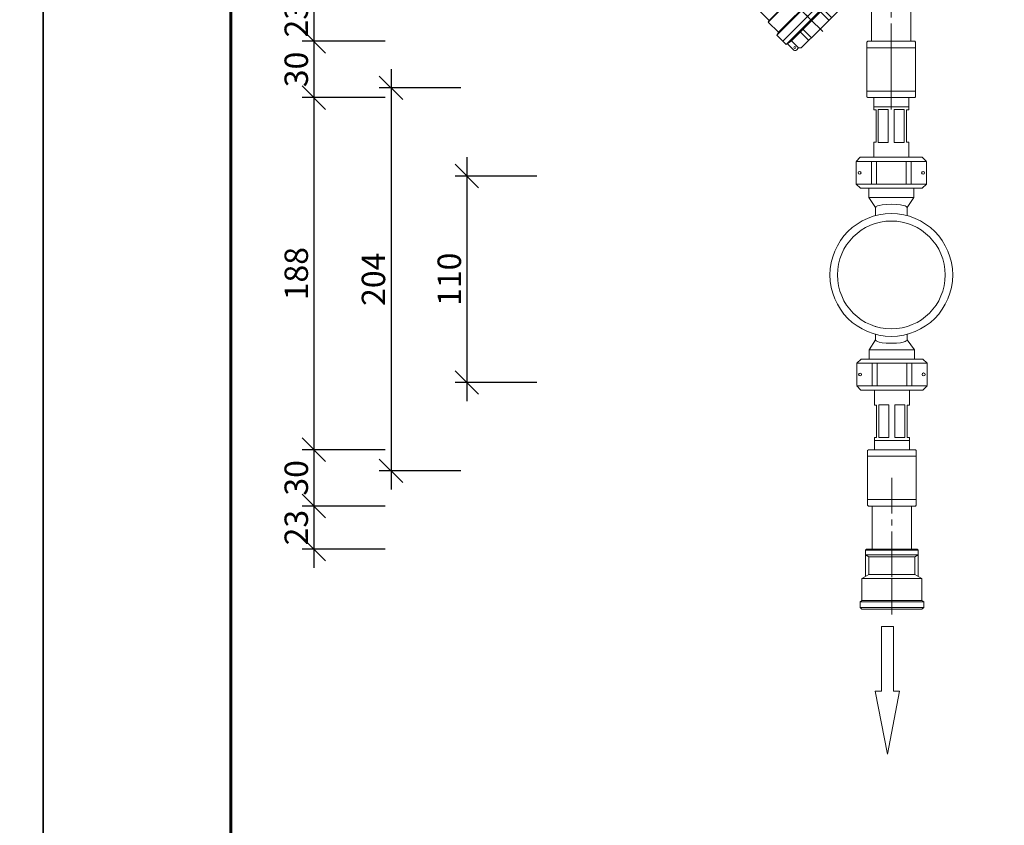
# Model space of a CAD drawing. Units: millimetres. Extents: x 12079 to 111957, y 12719 to 29033.
# Drawn here: x 32707 to 33232, y 28363 to 28792 of the extents above; entities that cross this region are included whole.
import ezdxf

# ---------------------------------------------------------------- set-up
doc = ezdxf.new("R2010")
doc.units = ezdxf.units.MM
doc.linetypes.add('ACAD_ISO02W100', pattern=[15, 12, -3])
doc.linetypes.add('CENTER2', pattern=[28.575, 19.05, -3.175, 3.175, -3.175])
doc.layers.get('0').update_dxf_attribs({"lineweight": 13})
doc.layers.get('Defpoints').update_dxf_attribs({"lineweight": 13})
doc.layers.add('_U+0421_U+043B_U+043E_U+0439 1', color=7, linetype='Continuous', lineweight=13)
doc.layers.add('Размеры', color=7, linetype='Continuous', lineweight=13)
doc.styles.get("Standard").update_dxf_attribs({"font": 'isocpeur.ttf', "width": 0.85})
doc.styles.add('ГОСТ 2.304', font='CS_Gost2304.shx')
doc.dimstyles.new('СПДС', dxfattribs={"dimscale": 25, "dimtxt": 2.5, "dimasz": 2.5, "dimexe": 1.25, "dimexo": 0.625, "dimtad": 1, "dimdec": 0, "dimtxsty": 'ГОСТ 2.304', "dimblk": 'OBLIQUE', "dimcen": 2.5, "dimdle": 2, "dimadec": 3, "dimazin": 2, "dimtfac": 0.75, "dimtdec": 0, "dimtmove": 1, "dimatfit": 3, "dimfxl": 1, "dimtolj": 1, "dimarcsym": 1})

# ---------------------------------------------------------------- blocks, each defined once
blk = doc.blocks.new('VTr 652 12x60')
at = {"lineweight": 13}
for p, q in [((3357.45, 9860.84), (3380.45, 9860.84)), ((3357.45, 9860.84), (3357.45, 9850.34)), ((3380.45, 9860.84), (3380.45, 9850.34)), ((3357.45, 9839.84), (3357.45, 9850.34)), ((3380.45, 9839.84), (3380.45, 9850.34)), ((3357.45, 9839.84), (3380.45, 9839.84))]:
    blk.add_line(p, q, dxfattribs=at)
at = {"linetype": 'CENTER2', "lineweight": 13}
blk.add_line((3342.46, 9850.34), (3395.38, 9850.34), dxfattribs=at)
blk = doc.blocks.new('VTr 270 12')
at = {"lineweight": 13}
for p, q in [((7751.64, 10541.99), (7751.14, 10541.49)), ((7751.14, 10541.49), (7751.14, 10528.99)), ((7751.64, 10541.99), (7777.72, 10541.99)), ((7754.56, 10541.99), (7754.56, 10528.99)), ((7780.64, 10541.99), (7777.72, 10541.99)), ((7777.72, 10541.99), (7777.72, 10528.99)), ((7780.64, 10541.99), (7781.14, 10541.49)), ((7781.14, 10541.49), (7781.14, 10528.99)), ((7751.14, 10516.49), (7751.14, 10528.99)), ((7754.56, 10515.99), (7754.56, 10528.99)), ((7777.72, 10515.99), (7777.72, 10528.99)), ((7781.14, 10516.49), (7781.14, 10528.99)), ((7751.64, 10515.99), (7751.14, 10516.49)), ((7751.64, 10515.99), (7777.72, 10515.99)), ((7780.64, 10515.99), (7777.72, 10515.99)), ((7780.64, 10515.99), (7781.14, 10516.49))]:
    blk.add_line(p, q, dxfattribs=at)
blk = doc.blocks.new('_Oblique')
at = {"color": 0, "linetype": 'ByBlock', "lineweight": -2}
blk.add_line((-0.5, -0.5), (0.5, 0.5), dxfattribs=at)
blk = doc.blocks.new('*D2232')
at = {"layer": 'Defpoints', "color": 0, "lineweight": 13}
for p in [(32985.47, 28708.88), (32945.04, 28598.88), (32985.47, 28598.88)]:
    blk.add_point(p, dxfattribs=at)
at = {"layer": 'Размеры', "color": 0, "lineweight": -2}
for p, q in [((32945.04, 28718.88), (32945.04, 28588.88)), ((32982.35, 28708.88), (32938.79, 28708.88)), ((32982.35, 28598.88), (32938.79, 28598.88))]:
    blk.add_line(p, q, dxfattribs=at)
at = {"layer": 'Размеры', "color": 0, "lineweight": -2, "xscale": 12.5, "yscale": 12.5, "zscale": 12.5}
for p, rotation in [((32945.04, 28708.88), 90), ((32945.04, 28598.88), 270)]:
    blk.add_blockref('_Oblique', p, dxfattribs=dict(at, rotation=rotation))
at = {"layer": 'Размеры', "color": 0, "lineweight": 13, "insert": (32935.66, 28653.88), "char_height": 12.5, "attachment_point": 5, "rotation": 90}
blk.add_mtext('\\A1;110', dxfattribs=at)
blk = doc.blocks.new('*D2233')
at = {"layer": 'Defpoints', "color": 0, "lineweight": 13}
for p in [(32945.04, 28755.88), (32904.6, 28551.88), (32945.04, 28551.88)]:
    blk.add_point(p, dxfattribs=at)
at = {"layer": 'Размеры', "color": 0, "lineweight": -2}
for p, q in [((32904.6, 28765.88), (32904.6, 28541.88)), ((32941.91, 28755.88), (32898.35, 28755.88)), ((32941.91, 28551.88), (32898.35, 28551.88))]:
    blk.add_line(p, q, dxfattribs=at)
at = {"layer": 'Размеры', "color": 0, "lineweight": -2, "xscale": 12.5, "yscale": 12.5, "zscale": 12.5}
for p, rotation in [((32904.6, 28755.88), 90), ((32904.6, 28551.88), 270)]:
    blk.add_blockref('_Oblique', p, dxfattribs=dict(at, rotation=rotation))
at = {"layer": 'Размеры', "color": 0, "lineweight": 13, "insert": (32895.23, 28653.88), "char_height": 12.5, "attachment_point": 5, "rotation": 90}
blk.add_mtext('\\A1;204', dxfattribs=at)
blk = doc.blocks.new('VTr 192 ВВ 34')
at = {"lineweight": 13}
for p, q in [((-4529.85, 8484.46), (-4529.85, 8470.14)), ((-4517.34, 8486.92), (-4528.85, 8486.92)), ((-4516.41, 8485.14), (-4512.82, 8485.14)), ((-4516.35, 8484.67), (-4516.35, 8470.14)), ((-4512.82, 8485.14), (-4512.82, 8470.14)), ((-4512.35, 8483.39), (-4512.82, 8485.14)), ((-4478.35, 8483.39), (-4477.88, 8485.14)), ((-4474.29, 8485.14), (-4477.88, 8485.14)), ((-4477.88, 8485.14), (-4477.88, 8470.14)), ((-4474.35, 8484.67), (-4474.35, 8470.14)), ((-4473.36, 8486.92), (-4461.85, 8486.92)), ((-4460.85, 8484.46), (-4460.85, 8470.14)), ((-4517.34, 8482.01), (-4528.85, 8482.01)), ((-4512.35, 8483.39), (-4512.35, 8470.14)), ((-4512.35, 8483.39), (-4478.35, 8483.39)), ((-4512.35, 8460.57), (-4494.03, 8478.89)), ((-4497.85, 8478.89), (-4497.85, 8475.07)), ((-4497.85, 8478.89), (-4493.85, 8478.89)), ((-4478.35, 8483.39), (-4478.35, 8470.14)), ((-4473.36, 8482.01), (-4461.85, 8482.01)), ((-4529.85, 8455.82), (-4529.85, 8470.14)), ((-4528.85, 8470.14), (-4517.34, 8470.14)), ((-4516.35, 8455.62), (-4516.35, 8470.14)), ((-4512.82, 8458.69), (-4512.82, 8470.14)), ((-4512.35, 8460.57), (-4512.35, 8470.14)), ((-4487.35, 8471.39), (-4484.35, 8471.39)), ((-4487.35, 8471.39), (-4487.35, 8470.14)), ((-4487.35, 8468.89), (-4487.35, 8470.14)), ((-4487.35, 8468.89), (-4484.35, 8468.89)), ((-4484.35, 8472.89), (-4484.35, 8471.39)), ((-4484.35, 8467.39), (-4484.35, 8468.89)), ((-4478.35, 8459.02), (-4478.35, 8470.14)), ((-4477.88, 8458.38), (-4477.88, 8470.14)), ((-4474.35, 8455.22), (-4474.35, 8470.14)), ((-4473.36, 8470.14), (-4461.85, 8470.14)), ((-4460.85, 8455.82), (-4460.85, 8470.14)), ((-4517.34, 8458.28), (-4528.85, 8458.28)), ((-4516.42, 8455.09), (-4512.82, 8458.69)), ((-4512.82, 8458.69), (-4512.35, 8460.57)), ((-4472.94, 8458.28), (-4461.85, 8458.28)), ((-4517.34, 8453.36), (-4528.85, 8453.36)), ((-4496.62, 8435.29), (-4516.42, 8455.09)), ((-4497.14, 8434.39), (-4475.51, 8456.02)), ((-4496.62, 8435.29), (-4475.72, 8456.19)), ((-4492.58, 8427.36), (-4466.67, 8453.26)), ((-4491.67, 8428.93), (-4467.63, 8452.97)), ((-4467.63, 8452.97), (-4467.92, 8453.26)), ((-4467.63, 8452.97), (-4467.15, 8453.24)), ((-4465.55, 8453.36), (-4461.85, 8453.36)), ((-4462.86, 8450.67), (-4465.55, 8453.36)), ((-4489.37, 8424.15), (-4462.86, 8450.67)), ((-4496.62, 8435.29), (-4497.14, 8434.39)), ((-4491.67, 8428.93), (-4497.14, 8434.39)), ((-4491.67, 8428.93), (-4492.58, 8427.36)), ((-4489.37, 8424.15), (-4492.58, 8427.36)), ((-4486.82, 8422.86), (-4483.44, 8419.48)), ((-4480.89, 8420.62), (-4482.03, 8419.48))]:
    blk.add_line(p, q, dxfattribs=at)
at = {"linetype": 'CENTER2', "lineweight": 13}
for p, q in [((-4532.85, 8470.14), (-4457.85, 8470.14)), ((-4473.99, 8435.29), (-4508.85, 8470.14))]:
    blk.add_line(p, q, dxfattribs=at)
at = {"lineweight": 13, "ltscale": 0.5}
for p, q in [((-4480.35, 8470.14), (-4484.35, 8472.89)), ((-4480.35, 8470.14), (-4484.35, 8467.39)), ((-4462.86, 8450.67), (-4476.12, 8437.41)), ((-4461.09, 8448.9), (-4474.35, 8435.64)), ((-4461.09, 8448.9), (-4463.13, 8445.99)), ((-4462.86, 8450.67), (-4461.09, 8448.9)), ((-4463.13, 8445.99), (-4473.91, 8435.21)), ((-4463.13, 8445.99), (-4459.32, 8442.18)), ((-4459.32, 8442.18), (-4459.32, 8440.77)), ((-4489.37, 8424.15), (-4476.12, 8437.41)), ((-4459.32, 8440.77), (-4469.4, 8430.69)), ((-4469.25, 8439.87), (-4464.73, 8435.36)), ((-4467.82, 8441.29), (-4463.31, 8436.78)), ((-4487.61, 8422.38), (-4474.35, 8435.64)), ((-4484.69, 8424.42), (-4473.91, 8435.21)), ((-4480, 8429.12), (-4475.49, 8424.61)), ((-4479.47, 8420.62), (-4469.4, 8430.69)), ((-4478.58, 8430.54), (-4474.06, 8426.03)), ((-4489.37, 8424.15), (-4487.61, 8422.38)), ((-4487.61, 8422.38), (-4484.69, 8424.42)), ((-4484.69, 8424.42), (-4480.89, 8420.62)), ((-4480.89, 8420.62), (-4479.47, 8420.62))]:
    blk.add_line(p, q, dxfattribs=at)
at = {"linetype": 'CENTER2', "lineweight": 13, "ltscale": 0.5}
blk.add_line((-4467.98, 8429.28), (-4482.48, 8443.77), dxfattribs=at)
at = {"lineweight": 13}
blk.add_circle((-4482.92, 8420.81), 0.522, dxfattribs=at)
for centre, radius, start, end in [((-4526.33, 8484.46), 3.52, 135.7064, 224.2936), ((-4519.86, 8484.46), 3.52, 315.7064, 44.2936), ((-4470.84, 8484.46), 3.52, 135.7064, 224.2936), ((-4464.37, 8484.46), 3.52, 315.7064, 44.2936), ((-4511.76, 8476.07), 18.09, 160.8611, 199.1389), ((-4534.44, 8476.07), 18.09, 340.8611, 19.1389), ((-4507.8, 8470.14), 13.25, 41.3287, 90), ((-4473.48, 8478.98), 20.55, 180.245, 256.3043), ((-4483.9, 8470.14), 13.25, 90, 138.6713), ((-4456.26, 8476.07), 18.09, 160.8611, 199.1389), ((-4478.94, 8476.07), 18.09, 340.8611, 19.1389), ((-4511.76, 8464.21), 18.09, 160.8611, 199.1389), ((-4534.44, 8464.21), 18.09, 340.8611, 19.1389), ((-4456.26, 8464.21), 18.09, 160.8611, 199.1389), ((-4478.94, 8464.21), 18.09, 340.8611, 19.1389), ((-4526.33, 8455.82), 3.52, 135.7064, 224.2936), ((-4519.86, 8455.82), 3.52, 315.7064, 44.2936), ((-4467.35, 8466.6), 13.36, 214.5987, 277.7381), ((-4470.84, 8455.82), 3.52, 135.7064, 190.3298), ((-4464.37, 8455.82), 3.52, 315.7064, 44.2936), ((-4482.73, 8420.19), 1, 225, 315)]:
    blk.add_arc(centre, radius, start, end, dxfattribs=at)
blk = doc.blocks.new('VTr 240 34x12')
at = {"lineweight": 13, "ltscale": 0.3}
for p, q in [((3983.14, 10288.12), (3982.14, 10287.12)), ((3982.14, 10287.12), (3982.14, 10271.12)), ((3983.14, 10288.12), (3983.14, 10271.12)), ((3986.14, 10288.12), (3983.14, 10288.12)), ((3986.14, 10288.12), (3986.14, 10271.12)), ((3986.14, 10288.12), (3986.72, 10287.12)), ((3986.72, 10287.12), (3986.72, 10271.12)), ((3998.48, 10287.12), (3986.72, 10287.12)), ((3998.48, 10287.12), (3998.48, 10271.12)), ((4000.64, 10283.37), (3998.48, 10287.12)), ((4013.64, 10285.12), (3999.63, 10285.12)), ((4011.14, 10285.12), (4010.13, 10283.37)), ((4011.14, 10285.12), (4011.14, 10271.12)), ((4013.64, 10285.12), (4013.64, 10271.12)), ((4013.64, 10285.12), (4014.14, 10284.62)), ((4000.64, 10283.37), (4000.64, 10271.12)), ((4010.13, 10283.37), (4000.64, 10283.37)), ((4010.13, 10283.37), (4010.13, 10271.12)), ((4014.14, 10284.62), (4014.14, 10271.12)), ((3982.14, 10255.12), (3982.14, 10271.12)), ((3983.14, 10254.12), (3983.14, 10271.12)), ((3986.14, 10254.12), (3986.14, 10271.12)), ((3986.72, 10255.12), (3986.72, 10271.12)), ((3998.48, 10255.12), (3998.48, 10271.12)), ((4000.64, 10258.87), (4000.64, 10271.12)), ((4010.13, 10258.87), (4010.13, 10271.12)), ((4011.14, 10257.12), (4011.14, 10271.12)), ((4013.64, 10257.12), (4013.64, 10271.12)), ((4014.14, 10257.62), (4014.14, 10271.12)), ((4000.64, 10258.87), (3998.48, 10255.12)), ((4010.13, 10258.87), (4000.64, 10258.87)), ((4011.14, 10257.12), (4010.13, 10258.87)), ((3983.14, 10254.12), (3982.14, 10255.12)), ((3986.14, 10254.12), (3983.14, 10254.12)), ((3986.14, 10254.12), (3986.72, 10255.12)), ((3998.48, 10255.12), (3986.72, 10255.12)), ((4013.64, 10257.12), (3999.63, 10257.12)), ((4013.64, 10257.12), (4014.14, 10257.62))]:
    blk.add_line(p, q, dxfattribs=at)
at = {"linetype": 'CENTER2', "lineweight": 13}
blk.add_line((3979.35, 10271.12), (4015.87, 10271.12), dxfattribs=at)
blk = doc.blocks.new('*D2226')
at = {"layer": 'Defpoints', "color": 0, "lineweight": 13}
for p in [(32904.6, 28750.68), (32863.45, 28563.08), (32904.6, 28563.08)]:
    blk.add_point(p, dxfattribs=at)
at = {"layer": 'Размеры', "color": 0, "lineweight": -2}
for p, q in [((32863.45, 28760.68), (32863.45, 28553.08)), ((32901.48, 28750.68), (32857.2, 28750.68)), ((32901.48, 28563.08), (32857.2, 28563.08))]:
    blk.add_line(p, q, dxfattribs=at)
at = {"layer": 'Размеры', "color": 0, "lineweight": -2, "xscale": 12.5, "yscale": 12.5, "zscale": 12.5}
for p, rotation in [((32863.45, 28750.68), 90), ((32863.45, 28563.08), 270)]:
    blk.add_blockref('_Oblique', p, dxfattribs=dict(at, rotation=rotation))
at = {"layer": 'Размеры', "color": 0, "lineweight": 13, "insert": (32854.08, 28656.88), "char_height": 12.5, "attachment_point": 5, "rotation": 90}
blk.add_mtext('\\A1;188', dxfattribs=at)
blk = doc.blocks.new('*D2227')
at = {"layer": 'Defpoints', "color": 0, "lineweight": 13}
for p in [(32904.6, 28780.68), (32863.45, 28750.68), (32904.6, 28750.68)]:
    blk.add_point(p, dxfattribs=at)
at = {"layer": 'Размеры', "color": 0, "lineweight": -2}
for p, q in [((32863.45, 28790.68), (32863.45, 28740.68)), ((32901.48, 28780.68), (32857.2, 28780.68)), ((32901.48, 28750.68), (32857.2, 28750.68))]:
    blk.add_line(p, q, dxfattribs=at)
at = {"layer": 'Размеры', "color": 0, "lineweight": -2, "xscale": 12.5, "yscale": 12.5, "zscale": 12.5}
for p, rotation in [((32863.45, 28780.68), 90), ((32863.45, 28750.68), 270)]:
    blk.add_blockref('_Oblique', p, dxfattribs=dict(at, rotation=rotation))
at = {"layer": 'Размеры', "color": 0, "lineweight": 13, "insert": (32854.08, 28765.68), "char_height": 12.5, "attachment_point": 5, "rotation": 90}
blk.add_mtext('\\A1;30', dxfattribs=at)
blk = doc.blocks.new('*D2228')
at = {"layer": 'Defpoints', "color": 0, "lineweight": 13}
for p in [(32904.6, 28563.08), (32863.45, 28533.08), (32904.6, 28533.08)]:
    blk.add_point(p, dxfattribs=at)
at = {"layer": 'Размеры', "color": 0, "lineweight": -2}
for p, q in [((32863.45, 28573.08), (32863.45, 28523.08)), ((32901.48, 28563.08), (32857.2, 28563.08)), ((32901.48, 28533.08), (32857.2, 28533.08))]:
    blk.add_line(p, q, dxfattribs=at)
at = {"layer": 'Размеры', "color": 0, "lineweight": -2, "xscale": 12.5, "yscale": 12.5, "zscale": 12.5}
for p, rotation in [((32863.45, 28563.08), 90), ((32863.45, 28533.08), 270)]:
    blk.add_blockref('_Oblique', p, dxfattribs=dict(at, rotation=rotation))
at = {"layer": 'Размеры', "color": 0, "lineweight": 13, "insert": (32854.08, 28548.08), "char_height": 12.5, "attachment_point": 5, "rotation": 90}
blk.add_mtext('\\A1;30', dxfattribs=at)
blk = doc.blocks.new('*D2229')
at = {"layer": 'Defpoints', "color": 0, "lineweight": 13}
for p in [(32904.6, 28533.08), (32863.45, 28510.08), (32904.6, 28510.08)]:
    blk.add_point(p, dxfattribs=at)
at = {"layer": 'Размеры', "color": 0, "lineweight": -2}
for p, q in [((32863.45, 28543.08), (32863.45, 28500.08)), ((32901.48, 28533.08), (32857.2, 28533.08)), ((32901.48, 28510.08), (32857.2, 28510.08))]:
    blk.add_line(p, q, dxfattribs=at)
at = {"layer": 'Размеры', "color": 0, "lineweight": -2, "xscale": 12.5, "yscale": 12.5, "zscale": 12.5}
for p, rotation in [((32863.45, 28533.08), 90), ((32863.45, 28510.08), 270)]:
    blk.add_blockref('_Oblique', p, dxfattribs=dict(at, rotation=rotation))
at = {"layer": 'Размеры', "color": 0, "lineweight": 13, "insert": (32854.08, 28521.58), "char_height": 12.5, "attachment_point": 5, "rotation": 90}
blk.add_mtext('\\A1;23', dxfattribs=at)
blk = doc.blocks.new('*D2230')
at = {"layer": 'Defpoints', "color": 0, "lineweight": 13}
for p in [(32904.6, 28803.68), (32863.45, 28780.68), (32904.6, 28780.68)]:
    blk.add_point(p, dxfattribs=at)
at = {"layer": 'Размеры', "color": 0, "lineweight": -2}
for p, q in [((32863.45, 28813.68), (32863.45, 28770.68)), ((32901.48, 28803.68), (32857.2, 28803.68)), ((32901.48, 28780.68), (32857.2, 28780.68))]:
    blk.add_line(p, q, dxfattribs=at)
at = {"layer": 'Размеры', "color": 0, "lineweight": -2, "xscale": 12.5, "yscale": 12.5, "zscale": 12.5}
for p, rotation in [((32863.45, 28803.68), 90), ((32863.45, 28780.68), 270)]:
    blk.add_blockref('_Oblique', p, dxfattribs=dict(at, rotation=rotation))
at = {"layer": 'Размеры', "color": 0, "lineweight": 13, "insert": (32854.08, 28792.18), "char_height": 12.5, "attachment_point": 5, "rotation": 90}
blk.add_mtext('\\A1;23', dxfattribs=at)

msp = doc.modelspace()

# ---------------------------------------------------------------- linework, layer by layer
at = {"color": 4, "linetype": 'CENTER2', "lineweight": 13, "ltscale": 5}
msp.add_line((33171.33, 28785.61), (33171.33, 28744.31), dxfattribs=at)
at = {"lineweight": 13, "ltscale": 5}
for p, q in [((33162.03, 28750.68), (33162.03, 28744.13)), ((33180.63, 28750.68), (33180.63, 28744.13)), ((33180.63, 28745.68), (33162.03, 28745.68)), ((33163.2, 28744.13), (33162.03, 28744.13)), ((33163.2, 28726.9), (33163.2, 28744.13)), ((33164.44, 28726.77), (33164.44, 28744.26)), ((33164.44, 28744.26), (33169.77, 28744.26)), ((33169.77, 28744.26), (33169.77, 28726.77)), ((33172.89, 28726.77), (33172.89, 28744.26)), ((33172.89, 28744.26), (33178.23, 28744.26)), ((33178.23, 28744.26), (33178.23, 28726.77)), ((33180.63, 28744.13), (33179.46, 28744.13)), ((33179.46, 28744.13), (33179.46, 28726.9)), ((33162.03, 28726.9), (33163.2, 28726.9)), ((33162.03, 28718.88), (33162.03, 28726.9)), ((33162.03, 28726.9), (33162.03, 28718.88)), ((33169.77, 28726.77), (33164.44, 28726.77)), ((33178.23, 28726.77), (33172.89, 28726.77)), ((33179.46, 28726.9), (33180.63, 28726.9)), ((33180.63, 28726.9), (33180.63, 28718.88)), ((33152.58, 28716.68), (33154.84, 28718.88)), ((33154.84, 28718.88), (33187.82, 28718.88)), ((33180.63, 28718.88), (33162.03, 28718.88)), ((33190.15, 28716.68), (33187.89, 28718.88)), ((33152.58, 28716.68), (33190.15, 28716.68)), ((33152.58, 28704.58), (33152.58, 28716.51)), ((33160.84, 28716.68), (33160.84, 28704.58)), ((33163.45, 28704.58), (33163.45, 28716.68)), ((33179.28, 28716.68), (33179.28, 28704.58)), ((33181.89, 28704.58), (33181.89, 28716.68)), ((33190.15, 28704.58), (33190.15, 28716.51)), ((33154.91, 28702.38), (33152.58, 28704.58)), ((33152.58, 28704.58), (33190.15, 28704.58)), ((33187.82, 28702.38), (33154.91, 28702.38)), ((33159.31, 28702.38), (33159.31, 28697.38)), ((33187.82, 28702.38), (33190.15, 28704.58)), ((33159.31, 28697.38), (33183.43, 28697.38)), ((33159.64, 28611.38), (33159.64, 28616.38)), ((33159.64, 28616.38), (33183.76, 28616.38)), ((33183.76, 28611.38), (33183.76, 28616.38)), ((33155.25, 28611.38), (33152.91, 28609.18)), ((33152.91, 28609.18), (33152.91, 28597.26)), ((33152.91, 28609.18), (33190.49, 28609.18)), ((33188.16, 28611.38), (33155.25, 28611.38)), ((33161.18, 28597.2), (33161.18, 28609.07)), ((33163.79, 28609.07), (33163.79, 28597.2)), ((33179.61, 28597.2), (33179.61, 28609.07)), ((33182.23, 28609.07), (33182.23, 28597.2)), ((33188.15, 28611.38), (33190.49, 28609.18)), ((33190.49, 28609.18), (33188.16, 28611.38)), ((33190.49, 28609.18), (33190.49, 28597.26)), ((33152.91, 28597.08), (33155.17, 28594.88)), ((33152.91, 28597.08), (33190.49, 28597.08)), ((33188.16, 28594.88), (33190.49, 28597.08)), ((33190.49, 28597.08), (33188.23, 28594.88)), ((33155.17, 28594.88), (33188.16, 28594.88)), ((33180.97, 28594.88), (33162.37, 28594.88)), ((33162.37, 28594.88), (33162.37, 28586.87)), ((33162.37, 28586.87), (33162.37, 28594.88)), ((33180.97, 28586.87), (33180.97, 28594.88)), ((33162.37, 28586.87), (33163.53, 28586.87)), ((33163.53, 28586.87), (33163.53, 28569.63)), ((33170.1, 28586.99), (33164.77, 28586.99)), ((33164.77, 28586.99), (33164.77, 28569.51)), ((33170.1, 28569.51), (33170.1, 28586.99)), ((33178.56, 28586.99), (33173.23, 28586.99)), ((33173.23, 28586.99), (33173.23, 28569.51)), ((33178.56, 28569.51), (33178.56, 28586.99)), ((33179.8, 28569.63), (33179.8, 28586.87)), ((33179.8, 28586.87), (33180.97, 28586.87)), ((33163.53, 28569.63), (33162.37, 28569.63)), ((33162.37, 28563.08), (33162.37, 28569.63)), ((33180.97, 28568.08), (33162.37, 28568.08)), ((33164.77, 28569.51), (33170.1, 28569.51)), ((33173.23, 28569.51), (33178.56, 28569.51)), ((33180.97, 28569.63), (33179.8, 28569.63)), ((33180.97, 28563.08), (33180.97, 28569.63))]:
    msp.add_line(p, q, dxfattribs=at)
at = {"linetype": 'ACAD_ISO02W100', "lineweight": 13, "ltscale": 5}
for p, q in [((33159.31, 28702.38), (33183.43, 28702.38)), ((33159.64, 28611.38), (33183.76, 28611.38))]:
    msp.add_line(p, q, dxfattribs=at)
at = {"lineweight": 13}
msp.add_line((33183.43, 28697.38), (33183.43, 28702.38), dxfattribs=at)
at = {"linetype": 'Continuous', "lineweight": 25, "ltscale": 5}
for points in [[(31669.11, 27547.88), (32719.11, 27547.88), (32719.11, 29032.88), (31669.11, 29032.88), (31669.11, 27547.88)], [(32719.11, 27547.88), (33769.11, 27547.88), (33769.11, 29032.88), (32719.11, 29032.88), (32719.11, 27547.88)]]:
    msp.add_lwpolyline(points, dxfattribs=at)
at = {"linetype": 'Continuous', "lineweight": 60, "ltscale": 5}
msp.add_lwpolyline([(32819.11, 27597.88), (33744.11, 27597.88), (33744.11, 29007.88), (32819.11, 29007.88), (32819.11, 27597.88)], dxfattribs=at)
at = {"lineweight": 13, "ltscale": 5}
for radius in [32.72, 28.73]:
    msp.add_circle((33171.37, 28656.18), radius, dxfattribs=at)
for points in [[(33154.4, 28711.39), (33153.96, 28711.39), (33153.6, 28711.04), (33153.6, 28710.61), (33153.6, 28710.17), (33153.96, 28709.82), (33154.4, 28709.82), (33154.85, 28709.82), (33155.21, 28710.17), (33155.21, 28710.61), (33155.21, 28711.04), (33154.85, 28711.39), (33154.4, 28711.39)], [(33188.33, 28711.39), (33188.77, 28711.39), (33189.13, 28711.04), (33189.13, 28710.61), (33189.13, 28710.17), (33188.77, 28709.82), (33188.33, 28709.82), (33187.88, 28709.82), (33187.52, 28710.17), (33187.52, 28710.61), (33187.52, 28711.04), (33187.88, 28711.39), (33188.33, 28711.39)], [(33154.74, 28602.38), (33154.29, 28602.38), (33153.93, 28602.73), (33153.93, 28603.16), (33153.93, 28603.6), (33154.29, 28603.95), (33154.74, 28603.95), (33155.19, 28603.95), (33155.55, 28603.6), (33155.55, 28603.16), (33155.55, 28602.73), (33155.19, 28602.38), (33154.74, 28602.38)], [(33188.59, 28602.39), (33188.15, 28602.39), (33187.78, 28602.74), (33187.78, 28603.17), (33187.78, 28603.61), (33188.15, 28603.96), (33188.59, 28603.96), (33189.04, 28603.96), (33189.4, 28603.61), (33189.4, 28603.17), (33189.4, 28602.74), (33189.04, 28602.39), (33188.59, 28602.39)]]:
    msp.add_open_spline(points, degree=3, knots=[0, 0, 0, 0, 1, 1, 1, 2, 2, 2, 3, 3, 3, 4, 4, 4, 4], dxfattribs=at)
at = {"layer": '_U+0421_U+043B_U+043E_U+0439 1', "lineweight": 13, "ltscale": 5}
for p, q in [((33172.44, 28468.83), (33166.11, 28468.83)), ((33172.44, 28468.83), (33166.11, 28468.83)), ((33166.11, 28468.83), (33166.11, 28434.45)), ((33172.44, 28434.45), (33172.44, 28468.83)), ((33166.11, 28434.45), (33162.84, 28434.45)), ((33162.84, 28434.45), (33169.27, 28400.82)), ((33169.27, 28400.82), (33175.7, 28434.45)), ((33175.7, 28434.45), (33172.44, 28434.45))]:
    msp.add_line(p, q, dxfattribs=at)
for points in [[(33159.31, 28697.38), (33159.31, 28697.38), (33162.93, 28692.09), (33162.93, 28692.09)], [(33179.81, 28692.09), (33179.81, 28692.09), (33183.43, 28697.38), (33183.43, 28697.38)], [(33162.93, 28692.09), (33162.93, 28692.09), (33162.91, 28689.76), (33162.9, 28687.78)], [(33179.81, 28687.79), (33179.81, 28689.9), (33179.81, 28692.09), (33179.81, 28692.09)], [(33162.93, 28628.72), (33162.93, 28628.81), (33162.93, 28628.86), (33162.93, 28628.86)], [(33162.93, 28621.65), (33162.93, 28621.65), (33162.93, 28623.02), (33162.93, 28624.57)], [(33179.81, 28624.57), (33179.81, 28622.93), (33179.81, 28621.57), (33179.81, 28621.57)], [(33159.64, 28616.38), (33159.64, 28616.38), (33162.93, 28621.65), (33162.93, 28621.65)], [(33179.81, 28621.57), (33179.81, 28621.57), (33183.76, 28616.38), (33183.76, 28616.38)]]:
    msp.add_open_spline(points, degree=3, dxfattribs=at)
for points in [[(33162.93, 28692.01), (33162.93, 28692.01), (33162.93, 28693.87), (33171.29, 28693.87), (33179.81, 28693.87), (33179.81, 28692.01), (33179.81, 28692.01)], [(33162.93, 28621.65), (33162.93, 28621.65), (33162.93, 28619.78), (33171.29, 28619.78), (33179.81, 28619.78), (33179.81, 28621.65), (33179.81, 28621.65)]]:
    msp.add_open_spline(points, degree=3, knots=[0, 0, 0, 0, 1, 1, 1, 2, 2, 2, 2], dxfattribs=at)

# ---------------------------------------------------------------- block references
at = {"lineweight": 13, "ltscale": 5}
msp.add_blockref('VTr 192 ВВ 34', (37602.85, 20356.54), dxfattribs=at)
at = {"lineweight": 13, "ltscale": 5, "rotation": 270}
for name, p in [('VTr 652 12x60', (23320.99, 32161.14)), ('VTr 270 12', (22642.34, 36531.82)), ('VTr 270 12', (22642.68, 36314.22)), ('VTr 652 12x60', (23321.32, 31890.54))]:
    msp.add_blockref(name, p, dxfattribs=at)
at = {"lineweight": 13, "ltscale": 5, "xscale": -1, "rotation": 270}
msp.add_blockref('VTr 240 34x12', (22900.55, 24495.94), dxfattribs=at)

# ---------------------------------------------------------------- texts
at = {"lineweight": 13, "attachment_point": 1}
for s, width, gutter_width, heights, insert, char_height in [('\\pi734.5;Содержание проекта{\\H0.71429x;\\P\\pi926.39;\\P\\pi0;ТЕКСТОВАЯ ЧАСТЬ\\P\\pl35;1.  \\H0.99999x;Общие положения\\P2. Основные требования к устройству водомерных вставок\\P\\pl0;\\PГРАФИЧЕСКАЯ ЧАСТЬ\\P\\pl35,t35;АЛЬБОМ1. Унифицированные типовые водомерные вставки с квартирными счетчиками\\P\\ptz; Groen, серии Home\\P\\pi35,l70,t35,105;Вставки для счетчиков Home-15\\PВставки для счетчиков Home-20\\P\\P\\pi0,l35,t35;АЛЬБОМ 2. Унифицированные типовые водомерные вставки с многоструйными \\Pмокроходными/сухоходными счетчиками  Groen, серии WRC; DRC и DRН\\P\\pi105,l0,tz;Вставки для счетчиков WRC-15, DRC-15, DRН-15\\PВставки для счетчиков WRC-20, DRC-20, DRН-20\\PВставки для счетчиков WRC-25, DRC-25, DRН-25\\PВставки для счетчиков WRC-32, DRC-32, DRН-32\\PВставки для счетчиков WRC-40, DRC-40, DRН-40\\PВставки для счетчиков WRC-50, DRC-50, DRН-50\\P\\pi0,l35,t35;\\H0.99999x;\\PАЛЬБОМ \\H0.99999x;3. Унифицированные типовые водомерные вставки с \\Pтурбинными счетчиками Groen, серии WTC и WTH\\P\\pi105,l0,tz;Вставки для счетчиков WTC-40, WTН-40\\PВставки для счетчиков WTC-50, WTН-50\\PВставки для счетчиков WTC-65, WTН-65\\PВставки для счетчиков WTC-80, WTН-80\\PВставки для счетчиков WTC-100, WTН-100\\PВставки для счетчиков WTC-150, WTН-150\\PВставки для счетчиков WTC-200, WTН-200\\P\\pi0,l35,t35;\\H0.99999x;\\PАЛЬБОМ \\H0.99998x;4. Унифицированные типовые водомерные вставки комбинированными \\Pсчетчиками холодной воды серии DUAL, в едином корпусе\\P\\pi105,l0,tz;Вставки для счетчиков \\H0.99999x;DUAL-50\\PВставки для счетчиков \\H0.99999x;DUAL-80\\PВставки для счетчиков \\H0.99999x;DUAL-100\\P\\H0.99999x;\\P\\pi0,l35,t35;\\H1.0001x;АЛЬБОМ \\H0.99994x;5. Унифицированные типовые водомерные вставки комбинированными \\Pсчетчиками холодной воды серии DUAL с обводной линией\\H0.99999x;\\P\\pi105,l0,tz;\\H1.0001x;Вставки для счетчиков \\H0.99999x;DUAL-50 BY\\PВставки для счетчиков \\H0.99999x;DUAL-80 BY\\H0.99999x;\\PВставки для счетчиков \\H0.99999x;DUAL-100 BY\\PВставки для счетчиков \\H0.99999x;DUAL-150 BY\\P\\P\\H0.99998x;\\P\\pi0;\\H0.99998x;\\P\\P\\P}\\P\\P\\P ', 1782.7766, 0, [2686.16], (12308.54, 28932.67), 35), ('\\pi60.491;{\\W1;  Исполнение 6. Счетчик DN=15 (G=1/2") ФММ-20 (G=3/4") вертикальное \\P\\pi399.12;исполнение}', 915.4823, 12.5, [0], (31769.11, 28443.33), 17.5)]:
    msp.add_mtext_dynamic_manual_height_columns(s, width=width, gutter_width=gutter_width, heights=heights, dxfattribs=dict(at, insert=insert, char_height=char_height))

# ---------------------------------------------------------------- dimensions: what is measured, and where the dimension line sits
at = {"layer": 'Размеры', "lineweight": 13}
for base, p1, p2, picture, middle in [((32863.45, 28780.68), (32904.6, 28803.68), (32904.6, 28780.68), '*D2230', (32863.45, 28792.18)), ((32863.45, 28750.68), (32904.6, 28780.68), (32904.6, 28750.68), '*D2227', (32863.45, 28765.68)), ((32863.45, 28533.08), (32904.6, 28563.08), (32904.6, 28533.08), '*D2228', (32863.45, 28548.08)), ((32863.45, 28510.08), (32904.6, 28533.08), (32904.6, 28510.08), '*D2229', (32863.45, 28521.58))]:
    dim = msp.add_linear_dim(base=base, p1=p1, p2=p2, angle=270, dimstyle='СПДС', override={"dimscale": 5, "dimlfac": 1, "dimtxsty": 'Standard', "dimblk1": 'Oblique', "dimblk2": 'Oblique', "dimsah": 1, "dimtolj": 1}, dxfattribs=at)
    dim.commit()
    dim.dimension.update_dxf_attribs({"geometry": picture, "text_midpoint": middle, "dimtype": 160})
for base, p1, p2, picture, middle in [((32904.6, 28551.88), (32945.04, 28755.88), (32945.04, 28551.88), '*D2233', (32895.23, 28653.88)), ((32863.45, 28563.08), (32904.6, 28750.68), (32904.6, 28563.08), '*D2226', (32854.08, 28656.88)), ((32945.04, 28598.88), (32985.47, 28708.88), (32985.47, 28598.88), '*D2232', (32935.66, 28653.88))]:
    dim = msp.add_linear_dim(base=base, p1=p1, p2=p2, angle=270, dimstyle='СПДС', override={"dimscale": 5, "dimlfac": 1, "dimtxsty": 'Standard', "dimblk1": 'Oblique', "dimblk2": 'Oblique', "dimsah": 1, "dimtolj": 1}, dxfattribs=at)
    dim.commit()
    dim.dimension.update_dxf_attribs({"geometry": picture, "text_midpoint": middle})

doc.saveas('drawing.dxf')
